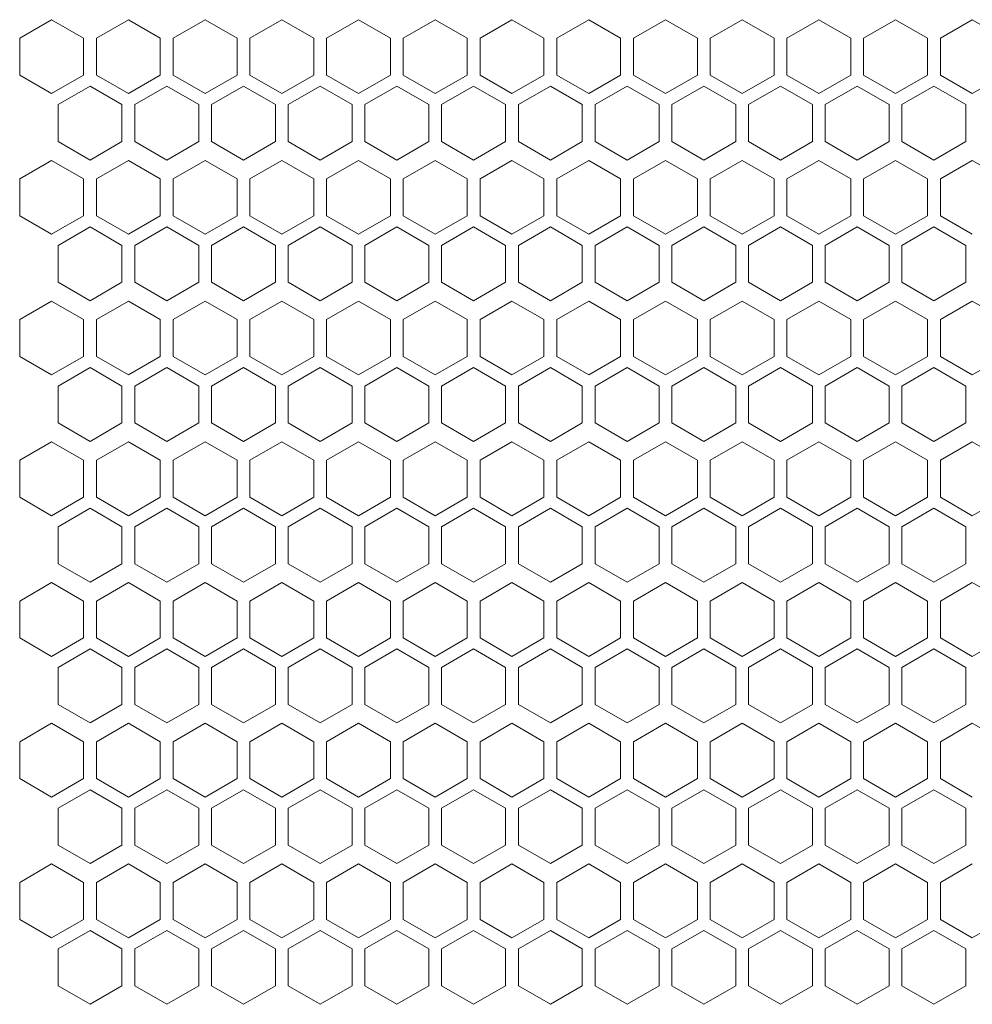
# Model space of a CAD drawing. Units: millimetres. Extents: x -484 to 2639, y -2353 to 1186.
# Drawn here: x -171 to -22, y -447 to -293 of the extents above; entities that cross this region are included whole.
import ezdxf

# ---------------------------------------------------------------- set-up
doc = ezdxf.new("R2010")
doc.units = ezdxf.units.MM

# ---------------------------------------------------------------- blocks, each defined once
blk = doc.blocks.new('A$C73F02AED')
at = {"color": 0, "linetype": 'Continuous', "lineweight": 0, "extrusion": (0, 1, 4.44089e-16)}
for p, q in [((-740.98, -491.74), (-745.98, -494.63)), ((-735.98, -494.63), (-740.98, -491.74)), ((-728.98, -491.74), (-733.98, -494.63)), ((-723.98, -494.63), (-728.98, -491.74)), ((-716.98, -491.74), (-721.98, -494.63)), ((-711.98, -494.63), (-716.98, -491.74)), ((-704.98, -491.74), (-709.98, -494.63)), ((-699.98, -494.63), (-704.98, -491.74)), ((-692.98, -491.74), (-697.98, -494.63)), ((-687.98, -494.63), (-692.98, -491.74)), ((-680.98, -491.74), (-685.98, -494.63)), ((-675.98, -494.63), (-680.98, -491.74)), ((-668.98, -491.74), (-673.98, -494.63)), ((-663.98, -494.63), (-668.98, -491.74)), ((-656.98, -491.74), (-661.98, -494.63)), ((-651.98, -494.63), (-656.98, -491.74)), ((-644.98, -491.74), (-649.98, -494.63)), ((-639.98, -494.63), (-644.98, -491.74)), ((-632.98, -491.74), (-637.98, -494.63)), ((-627.98, -494.63), (-632.98, -491.74)), ((-620.98, -491.74), (-625.98, -494.63)), ((-615.98, -494.63), (-620.98, -491.74)), ((-608.98, -491.74), (-613.98, -494.63)), ((-603.98, -494.63), (-608.98, -491.74)), ((-596.98, -491.74), (-601.98, -494.63)), ((-591.98, -494.63), (-596.98, -491.74)), ((-745.98, -500.4), (-745.98, -494.63)), ((-735.98, -494.63), (-735.98, -500.4)), ((-733.98, -500.4), (-733.98, -494.63)), ((-723.98, -494.63), (-723.98, -500.4)), ((-721.98, -500.4), (-721.98, -494.63)), ((-711.98, -494.63), (-711.98, -500.4)), ((-709.98, -500.4), (-709.98, -494.63)), ((-699.98, -494.63), (-699.98, -500.4)), ((-697.98, -500.4), (-697.98, -494.63)), ((-687.98, -494.63), (-687.98, -500.4)), ((-685.98, -500.4), (-685.98, -494.63)), ((-675.98, -494.63), (-675.98, -500.4)), ((-673.98, -500.4), (-673.98, -494.63)), ((-663.98, -494.63), (-663.98, -500.4)), ((-661.98, -500.4), (-661.98, -494.63)), ((-651.98, -494.63), (-651.98, -500.4)), ((-649.98, -500.4), (-649.98, -494.63)), ((-639.98, -494.63), (-639.98, -500.4)), ((-637.98, -500.4), (-637.98, -494.63)), ((-627.98, -494.63), (-627.98, -500.4)), ((-625.98, -500.4), (-625.98, -494.63)), ((-615.98, -494.63), (-615.98, -500.4)), ((-613.98, -500.4), (-613.98, -494.63)), ((-603.98, -494.63), (-603.98, -500.4)), ((-601.98, -500.4), (-601.98, -494.63)), ((-745.98, -500.4), (-740.98, -503.29)), ((-740.98, -503.29), (-735.98, -500.4)), ((-733.98, -500.4), (-728.98, -503.29)), ((-728.98, -503.29), (-723.98, -500.4)), ((-721.98, -500.4), (-716.98, -503.29)), ((-716.98, -503.29), (-711.98, -500.4)), ((-709.98, -500.4), (-704.98, -503.29)), ((-704.98, -503.29), (-699.98, -500.4)), ((-697.98, -500.4), (-692.98, -503.29)), ((-692.98, -503.29), (-687.98, -500.4)), ((-685.98, -500.4), (-680.98, -503.29)), ((-680.98, -503.29), (-675.98, -500.4)), ((-673.98, -500.4), (-668.98, -503.29)), ((-668.98, -503.29), (-663.98, -500.4)), ((-661.98, -500.4), (-656.98, -503.29)), ((-656.98, -503.29), (-651.98, -500.4)), ((-649.98, -500.4), (-644.98, -503.29)), ((-644.98, -503.29), (-639.98, -500.4)), ((-637.98, -500.4), (-632.98, -503.29)), ((-632.98, -503.29), (-627.98, -500.4)), ((-625.98, -500.4), (-620.98, -503.29)), ((-620.98, -503.29), (-615.98, -500.4)), ((-613.98, -500.4), (-608.98, -503.29)), ((-608.98, -503.29), (-603.98, -500.4)), ((-601.98, -500.4), (-596.98, -503.29)), ((-596.98, -503.29), (-591.98, -500.4)), ((-734.98, -502.13), (-739.98, -505.02)), ((-729.98, -505.02), (-734.98, -502.13)), ((-722.98, -502.13), (-727.98, -505.02)), ((-717.98, -505.02), (-722.98, -502.13)), ((-710.98, -502.13), (-715.98, -505.02)), ((-705.98, -505.02), (-710.98, -502.13)), ((-698.98, -502.13), (-703.98, -505.02)), ((-693.98, -505.02), (-698.98, -502.13)), ((-686.98, -502.13), (-691.98, -505.02)), ((-681.98, -505.02), (-686.98, -502.13)), ((-674.98, -502.13), (-679.98, -505.02)), ((-669.98, -505.02), (-674.98, -502.13)), ((-662.98, -502.13), (-667.98, -505.02)), ((-657.98, -505.02), (-662.98, -502.13)), ((-650.98, -502.13), (-655.98, -505.02)), ((-645.98, -505.02), (-650.98, -502.13)), ((-638.98, -502.13), (-643.98, -505.02)), ((-633.98, -505.02), (-638.98, -502.13)), ((-626.98, -502.13), (-631.98, -505.02)), ((-621.98, -505.02), (-626.98, -502.13)), ((-614.98, -502.13), (-619.98, -505.02)), ((-609.98, -505.02), (-614.98, -502.13)), ((-602.98, -502.13), (-607.98, -505.02)), ((-597.98, -505.02), (-602.98, -502.13)), ((-739.98, -510.79), (-739.98, -505.02)), ((-729.98, -505.02), (-729.98, -510.79)), ((-727.98, -510.79), (-727.98, -505.02)), ((-717.98, -505.02), (-717.98, -510.79)), ((-715.98, -510.79), (-715.98, -505.02)), ((-705.98, -505.02), (-705.98, -510.79)), ((-703.98, -510.79), (-703.98, -505.02)), ((-693.98, -505.02), (-693.98, -510.79)), ((-691.98, -510.79), (-691.98, -505.02)), ((-681.98, -505.02), (-681.98, -510.79)), ((-679.98, -510.79), (-679.98, -505.02)), ((-669.98, -505.02), (-669.98, -510.79)), ((-667.98, -510.79), (-667.98, -505.02)), ((-657.98, -505.02), (-657.98, -510.79)), ((-655.98, -510.79), (-655.98, -505.02)), ((-645.98, -505.02), (-645.98, -510.79)), ((-643.98, -510.79), (-643.98, -505.02)), ((-633.98, -505.02), (-633.98, -510.79)), ((-631.98, -510.79), (-631.98, -505.02)), ((-621.98, -505.02), (-621.98, -510.79)), ((-619.98, -510.79), (-619.98, -505.02)), ((-609.98, -505.02), (-609.98, -510.79)), ((-607.98, -510.79), (-607.98, -505.02)), ((-597.98, -505.02), (-597.98, -510.79)), ((-739.98, -510.79), (-734.98, -513.68)), ((-734.98, -513.68), (-729.98, -510.79)), ((-727.98, -510.79), (-722.98, -513.68)), ((-722.98, -513.68), (-717.98, -510.79)), ((-715.98, -510.79), (-710.98, -513.68)), ((-710.98, -513.68), (-705.98, -510.79)), ((-703.98, -510.79), (-698.98, -513.68)), ((-698.98, -513.68), (-693.98, -510.79)), ((-691.98, -510.79), (-686.98, -513.68)), ((-686.98, -513.68), (-681.98, -510.79)), ((-679.98, -510.79), (-674.98, -513.68)), ((-674.98, -513.68), (-669.98, -510.79)), ((-667.98, -510.79), (-662.98, -513.68)), ((-662.98, -513.68), (-657.98, -510.79)), ((-655.98, -510.79), (-650.98, -513.68)), ((-650.98, -513.68), (-645.98, -510.79)), ((-643.98, -510.79), (-638.98, -513.68)), ((-638.98, -513.68), (-633.98, -510.79)), ((-631.98, -510.79), (-626.98, -513.68)), ((-626.98, -513.68), (-621.98, -510.79)), ((-619.98, -510.79), (-614.98, -513.68)), ((-614.98, -513.68), (-609.98, -510.79)), ((-607.98, -510.79), (-602.98, -513.68)), ((-602.98, -513.68), (-597.98, -510.79)), ((-740.98, -513.74), (-745.98, -516.63)), ((-735.98, -516.63), (-740.98, -513.74)), ((-728.98, -513.74), (-733.98, -516.63)), ((-723.98, -516.63), (-728.98, -513.74)), ((-716.98, -513.74), (-721.98, -516.63)), ((-711.98, -516.63), (-716.98, -513.74)), ((-704.98, -513.74), (-709.98, -516.63)), ((-699.98, -516.63), (-704.98, -513.74)), ((-692.98, -513.74), (-697.98, -516.63)), ((-687.98, -516.63), (-692.98, -513.74)), ((-680.98, -513.74), (-685.98, -516.63)), ((-675.98, -516.63), (-680.98, -513.74)), ((-668.98, -513.74), (-673.98, -516.63)), ((-663.98, -516.63), (-668.98, -513.74)), ((-656.98, -513.74), (-661.98, -516.63)), ((-651.98, -516.63), (-656.98, -513.74)), ((-644.98, -513.74), (-649.98, -516.63)), ((-639.98, -516.63), (-644.98, -513.74)), ((-632.98, -513.74), (-637.98, -516.63)), ((-627.98, -516.63), (-632.98, -513.74)), ((-620.98, -513.74), (-625.98, -516.63)), ((-615.98, -516.63), (-620.98, -513.74)), ((-608.98, -513.74), (-613.98, -516.63)), ((-603.98, -516.63), (-608.98, -513.74)), ((-596.98, -513.74), (-601.98, -516.63)), ((-591.98, -516.63), (-596.98, -513.74)), ((-745.98, -522.4), (-745.98, -516.63)), ((-735.98, -516.63), (-735.98, -522.4)), ((-733.98, -522.4), (-733.98, -516.63)), ((-723.98, -516.63), (-723.98, -522.4)), ((-721.98, -522.4), (-721.98, -516.63)), ((-711.98, -516.63), (-711.98, -522.4)), ((-709.98, -522.4), (-709.98, -516.63)), ((-699.98, -516.63), (-699.98, -522.4)), ((-697.98, -522.4), (-697.98, -516.63)), ((-687.98, -516.63), (-687.98, -522.4)), ((-685.98, -522.4), (-685.98, -516.63)), ((-675.98, -516.63), (-675.98, -522.4)), ((-673.98, -522.4), (-673.98, -516.63)), ((-663.98, -516.63), (-663.98, -522.4)), ((-661.98, -522.4), (-661.98, -516.63)), ((-651.98, -516.63), (-651.98, -522.4)), ((-649.98, -522.4), (-649.98, -516.63)), ((-639.98, -516.63), (-639.98, -522.4)), ((-637.98, -522.4), (-637.98, -516.63)), ((-627.98, -516.63), (-627.98, -522.4)), ((-625.98, -522.4), (-625.98, -516.63)), ((-615.98, -516.63), (-615.98, -522.4)), ((-613.98, -522.4), (-613.98, -516.63)), ((-603.98, -516.63), (-603.98, -522.4)), ((-601.98, -522.4), (-601.98, -516.63)), ((-745.98, -522.4), (-740.98, -525.29)), ((-740.98, -525.29), (-735.98, -522.4)), ((-733.98, -522.4), (-728.98, -525.29)), ((-728.98, -525.29), (-723.98, -522.4)), ((-721.98, -522.4), (-716.98, -525.29)), ((-716.98, -525.29), (-711.98, -522.4)), ((-709.98, -522.4), (-704.98, -525.29)), ((-704.98, -525.29), (-699.98, -522.4)), ((-697.98, -522.4), (-692.98, -525.29)), ((-692.98, -525.29), (-687.98, -522.4)), ((-685.98, -522.4), (-680.98, -525.29)), ((-680.98, -525.29), (-675.98, -522.4)), ((-673.98, -522.4), (-668.98, -525.29)), ((-668.98, -525.29), (-663.98, -522.4)), ((-661.98, -522.4), (-656.98, -525.29)), ((-656.98, -525.29), (-651.98, -522.4)), ((-649.98, -522.4), (-644.98, -525.29)), ((-644.98, -525.29), (-639.98, -522.4)), ((-637.98, -522.4), (-632.98, -525.29)), ((-632.98, -525.29), (-627.98, -522.4)), ((-625.98, -522.4), (-620.98, -525.29)), ((-620.98, -525.29), (-615.98, -522.4)), ((-613.98, -522.4), (-608.98, -525.29)), ((-608.98, -525.29), (-603.98, -522.4)), ((-601.98, -522.4), (-596.98, -525.29)), ((-734.98, -524.13), (-739.98, -527.02)), ((-729.98, -527.02), (-734.98, -524.13)), ((-722.98, -524.13), (-727.98, -527.02)), ((-717.98, -527.02), (-722.98, -524.13)), ((-710.98, -524.13), (-715.98, -527.02)), ((-705.98, -527.02), (-710.98, -524.13)), ((-698.98, -524.13), (-703.98, -527.02)), ((-693.98, -527.02), (-698.98, -524.13)), ((-686.98, -524.13), (-691.98, -527.02)), ((-681.98, -527.02), (-686.98, -524.13)), ((-674.98, -524.13), (-679.98, -527.02)), ((-669.98, -527.02), (-674.98, -524.13)), ((-662.98, -524.13), (-667.98, -527.02)), ((-657.98, -527.02), (-662.98, -524.13)), ((-650.98, -524.13), (-655.98, -527.02)), ((-645.98, -527.02), (-650.98, -524.13)), ((-638.98, -524.13), (-643.98, -527.02)), ((-633.98, -527.02), (-638.98, -524.13)), ((-626.98, -524.13), (-631.98, -527.02)), ((-621.98, -527.02), (-626.98, -524.13)), ((-614.98, -524.13), (-619.98, -527.02)), ((-609.98, -527.02), (-614.98, -524.13)), ((-602.98, -524.13), (-607.98, -527.02)), ((-597.98, -527.02), (-602.98, -524.13)), ((-739.98, -532.79), (-739.98, -527.02)), ((-729.98, -527.02), (-729.98, -532.79)), ((-727.98, -532.79), (-727.98, -527.02)), ((-717.98, -527.02), (-717.98, -532.79)), ((-715.98, -532.79), (-715.98, -527.02)), ((-705.98, -527.02), (-705.98, -532.79)), ((-703.98, -532.79), (-703.98, -527.02)), ((-693.98, -527.02), (-693.98, -532.79)), ((-691.98, -532.79), (-691.98, -527.02)), ((-681.98, -527.02), (-681.98, -532.79)), ((-679.98, -532.79), (-679.98, -527.02)), ((-669.98, -527.02), (-669.98, -532.79)), ((-667.98, -532.79), (-667.98, -527.02)), ((-657.98, -527.02), (-657.98, -532.79)), ((-655.98, -532.79), (-655.98, -527.02)), ((-645.98, -527.02), (-645.98, -532.79)), ((-643.98, -532.79), (-643.98, -527.02)), ((-633.98, -527.02), (-633.98, -532.79)), ((-631.98, -532.79), (-631.98, -527.02)), ((-621.98, -527.02), (-621.98, -532.79)), ((-619.98, -532.79), (-619.98, -527.02)), ((-609.98, -527.02), (-609.98, -532.79)), ((-607.98, -532.79), (-607.98, -527.02)), ((-597.98, -527.02), (-597.98, -532.79)), ((-739.98, -532.79), (-734.98, -535.68)), ((-734.98, -535.68), (-729.98, -532.79)), ((-727.98, -532.79), (-722.98, -535.68)), ((-722.98, -535.68), (-717.98, -532.79)), ((-715.98, -532.79), (-710.98, -535.68)), ((-710.98, -535.68), (-705.98, -532.79)), ((-703.98, -532.79), (-698.98, -535.68)), ((-698.98, -535.68), (-693.98, -532.79)), ((-691.98, -532.79), (-686.98, -535.68)), ((-686.98, -535.68), (-681.98, -532.79)), ((-679.98, -532.79), (-674.98, -535.68)), ((-674.98, -535.68), (-669.98, -532.79)), ((-667.98, -532.79), (-662.98, -535.68)), ((-662.98, -535.68), (-657.98, -532.79)), ((-655.98, -532.79), (-650.98, -535.68)), ((-650.98, -535.68), (-645.98, -532.79)), ((-643.98, -532.79), (-638.98, -535.68)), ((-638.98, -535.68), (-633.98, -532.79)), ((-631.98, -532.79), (-626.98, -535.68)), ((-626.98, -535.68), (-621.98, -532.79)), ((-619.98, -532.79), (-614.98, -535.68)), ((-614.98, -535.68), (-609.98, -532.79)), ((-607.98, -532.79), (-602.98, -535.68)), ((-602.98, -535.68), (-597.98, -532.79)), ((-740.98, -535.74), (-745.98, -538.63)), ((-735.98, -538.63), (-740.98, -535.74)), ((-728.98, -535.74), (-733.98, -538.63)), ((-723.98, -538.63), (-728.98, -535.74)), ((-716.98, -535.74), (-721.98, -538.63)), ((-711.98, -538.63), (-716.98, -535.74)), ((-704.98, -535.74), (-709.98, -538.63)), ((-699.98, -538.63), (-704.98, -535.74)), ((-692.98, -535.74), (-697.98, -538.63)), ((-687.98, -538.63), (-692.98, -535.74)), ((-680.98, -535.74), (-685.98, -538.63)), ((-675.98, -538.63), (-680.98, -535.74)), ((-668.98, -535.74), (-673.98, -538.63)), ((-663.98, -538.63), (-668.98, -535.74)), ((-656.98, -535.74), (-661.98, -538.63)), ((-651.98, -538.63), (-656.98, -535.74)), ((-644.98, -535.74), (-649.98, -538.63)), ((-639.98, -538.63), (-644.98, -535.74)), ((-632.98, -535.74), (-637.98, -538.63)), ((-627.98, -538.63), (-632.98, -535.74)), ((-620.98, -535.74), (-625.98, -538.63)), ((-615.98, -538.63), (-620.98, -535.74)), ((-608.98, -535.74), (-613.98, -538.63)), ((-603.98, -538.63), (-608.98, -535.74)), ((-596.98, -535.74), (-601.98, -538.63)), ((-591.98, -538.63), (-596.98, -535.74)), ((-745.98, -544.4), (-745.98, -538.63)), ((-735.98, -538.63), (-735.98, -544.4)), ((-733.98, -544.4), (-733.98, -538.63)), ((-723.98, -538.63), (-723.98, -544.4)), ((-721.98, -544.4), (-721.98, -538.63)), ((-711.98, -538.63), (-711.98, -544.4)), ((-709.98, -544.4), (-709.98, -538.63)), ((-699.98, -538.63), (-699.98, -544.4)), ((-697.98, -544.4), (-697.98, -538.63)), ((-687.98, -538.63), (-687.98, -544.4)), ((-685.98, -544.4), (-685.98, -538.63)), ((-675.98, -538.63), (-675.98, -544.4)), ((-673.98, -544.4), (-673.98, -538.63)), ((-663.98, -538.63), (-663.98, -544.4)), ((-661.98, -544.4), (-661.98, -538.63)), ((-651.98, -538.63), (-651.98, -544.4)), ((-649.98, -544.4), (-649.98, -538.63)), ((-639.98, -538.63), (-639.98, -544.4)), ((-637.98, -544.4), (-637.98, -538.63)), ((-627.98, -538.63), (-627.98, -544.4)), ((-625.98, -544.4), (-625.98, -538.63)), ((-615.98, -538.63), (-615.98, -544.4)), ((-613.98, -544.4), (-613.98, -538.63)), ((-603.98, -538.63), (-603.98, -544.4)), ((-601.98, -544.4), (-601.98, -538.63)), ((-745.98, -544.4), (-740.98, -547.29)), ((-740.98, -547.29), (-735.98, -544.4)), ((-733.98, -544.4), (-728.98, -547.29)), ((-728.98, -547.29), (-723.98, -544.4)), ((-721.98, -544.4), (-716.98, -547.29)), ((-716.98, -547.29), (-711.98, -544.4)), ((-709.98, -544.4), (-704.98, -547.29)), ((-704.98, -547.29), (-699.98, -544.4)), ((-697.98, -544.4), (-692.98, -547.29)), ((-692.98, -547.29), (-687.98, -544.4)), ((-685.98, -544.4), (-680.98, -547.29)), ((-680.98, -547.29), (-675.98, -544.4)), ((-673.98, -544.4), (-668.98, -547.29)), ((-668.98, -547.29), (-663.98, -544.4)), ((-661.98, -544.4), (-656.98, -547.29)), ((-656.98, -547.29), (-651.98, -544.4)), ((-649.98, -544.4), (-644.98, -547.29)), ((-644.98, -547.29), (-639.98, -544.4)), ((-637.98, -544.4), (-632.98, -547.29)), ((-632.98, -547.29), (-627.98, -544.4)), ((-625.98, -544.4), (-620.98, -547.29)), ((-620.98, -547.29), (-615.98, -544.4)), ((-613.98, -544.4), (-608.98, -547.29)), ((-608.98, -547.29), (-603.98, -544.4)), ((-601.98, -544.4), (-596.98, -547.29)), ((-596.98, -547.29), (-591.98, -544.4)), ((-734.98, -546.13), (-739.98, -549.02)), ((-729.98, -549.02), (-734.98, -546.13)), ((-722.98, -546.13), (-727.98, -549.02)), ((-717.98, -549.02), (-722.98, -546.13)), ((-710.98, -546.13), (-715.98, -549.02)), ((-705.98, -549.02), (-710.98, -546.13)), ((-698.98, -546.13), (-703.98, -549.02)), ((-693.98, -549.02), (-698.98, -546.13)), ((-686.98, -546.13), (-691.98, -549.02)), ((-681.98, -549.02), (-686.98, -546.13)), ((-674.98, -546.13), (-679.98, -549.02)), ((-669.98, -549.02), (-674.98, -546.13)), ((-662.98, -546.13), (-667.98, -549.02)), ((-657.98, -549.02), (-662.98, -546.13)), ((-650.98, -546.13), (-655.98, -549.02)), ((-645.98, -549.02), (-650.98, -546.13)), ((-638.98, -546.13), (-643.98, -549.02)), ((-633.98, -549.02), (-638.98, -546.13)), ((-626.98, -546.13), (-631.98, -549.02)), ((-621.98, -549.02), (-626.98, -546.13)), ((-614.98, -546.13), (-619.98, -549.02)), ((-609.98, -549.02), (-614.98, -546.13)), ((-602.98, -546.13), (-607.98, -549.02)), ((-597.98, -549.02), (-602.98, -546.13)), ((-739.98, -554.79), (-739.98, -549.02)), ((-729.98, -549.02), (-729.98, -554.79)), ((-727.98, -554.79), (-727.98, -549.02)), ((-717.98, -549.02), (-717.98, -554.79)), ((-715.98, -554.79), (-715.98, -549.02)), ((-705.98, -549.02), (-705.98, -554.79)), ((-703.98, -554.79), (-703.98, -549.02)), ((-693.98, -549.02), (-693.98, -554.79)), ((-691.98, -554.79), (-691.98, -549.02)), ((-681.98, -549.02), (-681.98, -554.79)), ((-679.98, -554.79), (-679.98, -549.02)), ((-669.98, -549.02), (-669.98, -554.79)), ((-667.98, -554.79), (-667.98, -549.02)), ((-657.98, -549.02), (-657.98, -554.79)), ((-655.98, -554.79), (-655.98, -549.02)), ((-645.98, -549.02), (-645.98, -554.79)), ((-643.98, -554.79), (-643.98, -549.02)), ((-633.98, -549.02), (-633.98, -554.79)), ((-631.98, -554.79), (-631.98, -549.02)), ((-621.98, -549.02), (-621.98, -554.79)), ((-619.98, -554.79), (-619.98, -549.02)), ((-609.98, -549.02), (-609.98, -554.79)), ((-607.98, -554.79), (-607.98, -549.02)), ((-597.98, -549.02), (-597.98, -554.79)), ((-739.98, -554.79), (-734.98, -557.68)), ((-734.98, -557.68), (-729.98, -554.79)), ((-727.98, -554.79), (-722.98, -557.68)), ((-722.98, -557.68), (-717.98, -554.79)), ((-715.98, -554.79), (-710.98, -557.68)), ((-710.98, -557.68), (-705.98, -554.79)), ((-703.98, -554.79), (-698.98, -557.68)), ((-698.98, -557.68), (-693.98, -554.79)), ((-691.98, -554.79), (-686.98, -557.68)), ((-686.98, -557.68), (-681.98, -554.79)), ((-679.98, -554.79), (-674.98, -557.68)), ((-674.98, -557.68), (-669.98, -554.79)), ((-667.98, -554.79), (-662.98, -557.68)), ((-662.98, -557.68), (-657.98, -554.79)), ((-655.98, -554.79), (-650.98, -557.68)), ((-650.98, -557.68), (-645.98, -554.79)), ((-643.98, -554.79), (-638.98, -557.68)), ((-638.98, -557.68), (-633.98, -554.79)), ((-631.98, -554.79), (-626.98, -557.68)), ((-626.98, -557.68), (-621.98, -554.79)), ((-619.98, -554.79), (-614.98, -557.68)), ((-614.98, -557.68), (-609.98, -554.79)), ((-607.98, -554.79), (-602.98, -557.68)), ((-602.98, -557.68), (-597.98, -554.79)), ((-740.98, -557.74), (-745.98, -560.63)), ((-735.98, -560.63), (-740.98, -557.74)), ((-728.98, -557.74), (-733.98, -560.63)), ((-723.98, -560.63), (-728.98, -557.74)), ((-716.98, -557.74), (-721.98, -560.63)), ((-711.98, -560.63), (-716.98, -557.74)), ((-704.98, -557.74), (-709.98, -560.63)), ((-699.98, -560.63), (-704.98, -557.74)), ((-692.98, -557.74), (-697.98, -560.63)), ((-687.98, -560.63), (-692.98, -557.74)), ((-680.98, -557.74), (-685.98, -560.63)), ((-675.98, -560.63), (-680.98, -557.74)), ((-668.98, -557.74), (-673.98, -560.63)), ((-663.98, -560.63), (-668.98, -557.74)), ((-656.98, -557.74), (-661.98, -560.63)), ((-651.98, -560.63), (-656.98, -557.74)), ((-644.98, -557.74), (-649.98, -560.63)), ((-639.98, -560.63), (-644.98, -557.74)), ((-632.98, -557.74), (-637.98, -560.63)), ((-627.98, -560.63), (-632.98, -557.74)), ((-620.98, -557.74), (-625.98, -560.63)), ((-615.98, -560.63), (-620.98, -557.74)), ((-608.98, -557.74), (-613.98, -560.63)), ((-603.98, -560.63), (-608.98, -557.74)), ((-596.98, -557.74), (-601.98, -560.63)), ((-591.98, -560.63), (-596.98, -557.74)), ((-745.98, -566.4), (-745.98, -560.63)), ((-735.98, -560.63), (-735.98, -566.4)), ((-733.98, -566.4), (-733.98, -560.63)), ((-723.98, -560.63), (-723.98, -566.4)), ((-721.98, -566.4), (-721.98, -560.63)), ((-711.98, -560.63), (-711.98, -566.4)), ((-709.98, -566.4), (-709.98, -560.63)), ((-699.98, -560.63), (-699.98, -566.4)), ((-697.98, -566.4), (-697.98, -560.63)), ((-687.98, -560.63), (-687.98, -566.4)), ((-685.98, -566.4), (-685.98, -560.63)), ((-675.98, -560.63), (-675.98, -566.4)), ((-673.98, -566.4), (-673.98, -560.63)), ((-663.98, -560.63), (-663.98, -566.4)), ((-661.98, -566.4), (-661.98, -560.63)), ((-651.98, -560.63), (-651.98, -566.4)), ((-649.98, -566.4), (-649.98, -560.63)), ((-639.98, -560.63), (-639.98, -566.4)), ((-637.98, -566.4), (-637.98, -560.63)), ((-627.98, -560.63), (-627.98, -566.4)), ((-625.98, -566.4), (-625.98, -560.63)), ((-615.98, -560.63), (-615.98, -566.4)), ((-613.98, -566.4), (-613.98, -560.63)), ((-603.98, -560.63), (-603.98, -566.4)), ((-601.98, -566.4), (-601.98, -560.63)), ((-745.98, -566.4), (-740.98, -569.29)), ((-740.98, -569.29), (-735.98, -566.4)), ((-733.98, -566.4), (-728.98, -569.29)), ((-728.98, -569.29), (-723.98, -566.4)), ((-721.98, -566.4), (-716.98, -569.29)), ((-716.98, -569.29), (-711.98, -566.4)), ((-709.98, -566.4), (-704.98, -569.29)), ((-704.98, -569.29), (-699.98, -566.4)), ((-697.98, -566.4), (-692.98, -569.29)), ((-692.98, -569.29), (-687.98, -566.4)), ((-685.98, -566.4), (-680.98, -569.29)), ((-680.98, -569.29), (-675.98, -566.4)), ((-673.98, -566.4), (-668.98, -569.29)), ((-668.98, -569.29), (-663.98, -566.4)), ((-661.98, -566.4), (-656.98, -569.29)), ((-656.98, -569.29), (-651.98, -566.4)), ((-649.98, -566.4), (-644.98, -569.29)), ((-644.98, -569.29), (-639.98, -566.4)), ((-637.98, -566.4), (-632.98, -569.29)), ((-632.98, -569.29), (-627.98, -566.4)), ((-625.98, -566.4), (-620.98, -569.29)), ((-620.98, -569.29), (-615.98, -566.4)), ((-613.98, -566.4), (-608.98, -569.29)), ((-608.98, -569.29), (-603.98, -566.4)), ((-601.98, -566.4), (-596.98, -569.29)), ((-596.98, -569.29), (-591.98, -566.4)), ((-734.98, -568.13), (-739.98, -571.02)), ((-729.98, -571.02), (-734.98, -568.13)), ((-722.98, -568.13), (-727.98, -571.02)), ((-717.98, -571.02), (-722.98, -568.13)), ((-710.98, -568.13), (-715.98, -571.02)), ((-705.98, -571.02), (-710.98, -568.13)), ((-698.98, -568.13), (-703.98, -571.02)), ((-693.98, -571.02), (-698.98, -568.13)), ((-686.98, -568.13), (-691.98, -571.02)), ((-681.98, -571.02), (-686.98, -568.13)), ((-674.98, -568.13), (-679.98, -571.02)), ((-669.98, -571.02), (-674.98, -568.13)), ((-662.98, -568.13), (-667.98, -571.02)), ((-657.98, -571.02), (-662.98, -568.13)), ((-650.98, -568.13), (-655.98, -571.02)), ((-645.98, -571.02), (-650.98, -568.13)), ((-638.98, -568.13), (-643.98, -571.02)), ((-633.98, -571.02), (-638.98, -568.13)), ((-626.98, -568.13), (-631.98, -571.02)), ((-621.98, -571.02), (-626.98, -568.13)), ((-614.98, -568.13), (-619.98, -571.02)), ((-609.98, -571.02), (-614.98, -568.13)), ((-602.98, -568.13), (-607.98, -571.02)), ((-597.98, -571.02), (-602.98, -568.13)), ((-739.98, -576.79), (-739.98, -571.02)), ((-729.98, -571.02), (-729.98, -576.79)), ((-727.98, -576.79), (-727.98, -571.02)), ((-717.98, -571.02), (-717.98, -576.79)), ((-715.98, -576.79), (-715.98, -571.02)), ((-705.98, -571.02), (-705.98, -576.79)), ((-703.98, -576.79), (-703.98, -571.02)), ((-693.98, -571.02), (-693.98, -576.79)), ((-691.98, -576.79), (-691.98, -571.02)), ((-681.98, -571.02), (-681.98, -576.79)), ((-679.98, -576.79), (-679.98, -571.02)), ((-669.98, -571.02), (-669.98, -576.79)), ((-667.98, -576.79), (-667.98, -571.02)), ((-657.98, -571.02), (-657.98, -576.79)), ((-655.98, -576.79), (-655.98, -571.02)), ((-645.98, -571.02), (-645.98, -576.79)), ((-643.98, -576.79), (-643.98, -571.02)), ((-633.98, -571.02), (-633.98, -576.79)), ((-631.98, -576.79), (-631.98, -571.02)), ((-621.98, -571.02), (-621.98, -576.79)), ((-619.98, -576.79), (-619.98, -571.02)), ((-609.98, -571.02), (-609.98, -576.79)), ((-607.98, -576.79), (-607.98, -571.02)), ((-597.98, -571.02), (-597.98, -576.79)), ((-739.98, -576.79), (-734.98, -579.68)), ((-734.98, -579.68), (-729.98, -576.79)), ((-727.98, -576.79), (-722.98, -579.68)), ((-722.98, -579.68), (-717.98, -576.79)), ((-715.98, -576.79), (-710.98, -579.68)), ((-710.98, -579.68), (-705.98, -576.79)), ((-703.98, -576.79), (-698.98, -579.68)), ((-698.98, -579.68), (-693.98, -576.79)), ((-691.98, -576.79), (-686.98, -579.68)), ((-686.98, -579.68), (-681.98, -576.79)), ((-679.98, -576.79), (-674.98, -579.68)), ((-674.98, -579.68), (-669.98, -576.79)), ((-667.98, -576.79), (-662.98, -579.68)), ((-662.98, -579.68), (-657.98, -576.79)), ((-655.98, -576.79), (-650.98, -579.68)), ((-650.98, -579.68), (-645.98, -576.79)), ((-643.98, -576.79), (-638.98, -579.68)), ((-638.98, -579.68), (-633.98, -576.79)), ((-631.98, -576.79), (-626.98, -579.68)), ((-626.98, -579.68), (-621.98, -576.79)), ((-619.98, -576.79), (-614.98, -579.68)), ((-614.98, -579.68), (-609.98, -576.79)), ((-607.98, -576.79), (-602.98, -579.68)), ((-602.98, -579.68), (-597.98, -576.79)), ((-740.98, -579.74), (-745.98, -582.63)), ((-735.98, -582.63), (-740.98, -579.74)), ((-728.98, -579.74), (-733.98, -582.63)), ((-723.98, -582.63), (-728.98, -579.74)), ((-716.98, -579.74), (-721.98, -582.63)), ((-711.98, -582.63), (-716.98, -579.74)), ((-704.98, -579.74), (-709.98, -582.63)), ((-699.98, -582.63), (-704.98, -579.74)), ((-692.98, -579.74), (-697.98, -582.63)), ((-687.98, -582.63), (-692.98, -579.74)), ((-680.98, -579.74), (-685.98, -582.63)), ((-675.98, -582.63), (-680.98, -579.74)), ((-668.98, -579.74), (-673.98, -582.63)), ((-663.98, -582.63), (-668.98, -579.74)), ((-656.98, -579.74), (-661.98, -582.63)), ((-651.98, -582.63), (-656.98, -579.74)), ((-644.98, -579.74), (-649.98, -582.63)), ((-639.98, -582.63), (-644.98, -579.74)), ((-632.98, -579.74), (-637.98, -582.63)), ((-627.98, -582.63), (-632.98, -579.74)), ((-620.98, -579.74), (-625.98, -582.63)), ((-615.98, -582.63), (-620.98, -579.74)), ((-608.98, -579.74), (-613.98, -582.63)), ((-603.98, -582.63), (-608.98, -579.74)), ((-596.98, -579.74), (-601.98, -582.63)), ((-591.98, -582.63), (-596.98, -579.74)), ((-745.98, -588.4), (-745.98, -582.63)), ((-735.98, -582.63), (-735.98, -588.4)), ((-733.98, -588.4), (-733.98, -582.63)), ((-723.98, -582.63), (-723.98, -588.4)), ((-721.98, -588.4), (-721.98, -582.63)), ((-711.98, -582.63), (-711.98, -588.4)), ((-709.98, -588.4), (-709.98, -582.63)), ((-699.98, -582.63), (-699.98, -588.4)), ((-697.98, -588.4), (-697.98, -582.63)), ((-687.98, -582.63), (-687.98, -588.4)), ((-685.98, -588.4), (-685.98, -582.63)), ((-675.98, -582.63), (-675.98, -588.4)), ((-673.98, -588.4), (-673.98, -582.63)), ((-663.98, -582.63), (-663.98, -588.4)), ((-661.98, -588.4), (-661.98, -582.63)), ((-651.98, -582.63), (-651.98, -588.4)), ((-649.98, -588.4), (-649.98, -582.63)), ((-639.98, -582.63), (-639.98, -588.4)), ((-637.98, -588.4), (-637.98, -582.63)), ((-627.98, -582.63), (-627.98, -588.4)), ((-625.98, -588.4), (-625.98, -582.63)), ((-615.98, -582.63), (-615.98, -588.4)), ((-613.98, -588.4), (-613.98, -582.63)), ((-603.98, -582.63), (-603.98, -588.4)), ((-601.98, -588.4), (-601.98, -582.63)), ((-745.98, -588.4), (-740.98, -591.29)), ((-740.98, -591.29), (-735.98, -588.4)), ((-733.98, -588.4), (-728.98, -591.29)), ((-728.98, -591.29), (-723.98, -588.4)), ((-721.98, -588.4), (-716.98, -591.29)), ((-716.98, -591.29), (-711.98, -588.4)), ((-709.98, -588.4), (-704.98, -591.29)), ((-704.98, -591.29), (-699.98, -588.4)), ((-697.98, -588.4), (-692.98, -591.29)), ((-692.98, -591.29), (-687.98, -588.4)), ((-685.98, -588.4), (-680.98, -591.29)), ((-680.98, -591.29), (-675.98, -588.4)), ((-673.98, -588.4), (-668.98, -591.29)), ((-668.98, -591.29), (-663.98, -588.4)), ((-661.98, -588.4), (-656.98, -591.29)), ((-656.98, -591.29), (-651.98, -588.4)), ((-649.98, -588.4), (-644.98, -591.29)), ((-644.98, -591.29), (-639.98, -588.4)), ((-637.98, -588.4), (-632.98, -591.29)), ((-632.98, -591.29), (-627.98, -588.4)), ((-625.98, -588.4), (-620.98, -591.29)), ((-620.98, -591.29), (-615.98, -588.4)), ((-613.98, -588.4), (-608.98, -591.29)), ((-608.98, -591.29), (-603.98, -588.4)), ((-601.98, -588.4), (-596.98, -591.29)), ((-596.98, -591.29), (-591.98, -588.4)), ((-734.98, -590.13), (-739.98, -593.02)), ((-729.98, -593.02), (-734.98, -590.13)), ((-722.98, -590.13), (-727.98, -593.02)), ((-717.98, -593.02), (-722.98, -590.13)), ((-710.98, -590.13), (-715.98, -593.02)), ((-705.98, -593.02), (-710.98, -590.13)), ((-698.98, -590.13), (-703.98, -593.02)), ((-693.98, -593.02), (-698.98, -590.13)), ((-686.98, -590.13), (-691.98, -593.02)), ((-681.98, -593.02), (-686.98, -590.13)), ((-674.98, -590.13), (-679.98, -593.02)), ((-669.98, -593.02), (-674.98, -590.13)), ((-662.98, -590.13), (-667.98, -593.02)), ((-657.98, -593.02), (-662.98, -590.13)), ((-650.98, -590.13), (-655.98, -593.02)), ((-645.98, -593.02), (-650.98, -590.13)), ((-638.98, -590.13), (-643.98, -593.02)), ((-633.98, -593.02), (-638.98, -590.13)), ((-626.98, -590.13), (-631.98, -593.02)), ((-621.98, -593.02), (-626.98, -590.13)), ((-614.98, -590.13), (-619.98, -593.02)), ((-609.98, -593.02), (-614.98, -590.13)), ((-602.98, -590.13), (-607.98, -593.02)), ((-597.98, -593.02), (-602.98, -590.13)), ((-739.98, -598.79), (-739.98, -593.02)), ((-729.98, -593.02), (-729.98, -598.79)), ((-727.98, -598.79), (-727.98, -593.02)), ((-717.98, -593.02), (-717.98, -598.79)), ((-715.98, -598.79), (-715.98, -593.02)), ((-705.98, -593.02), (-705.98, -598.79)), ((-703.98, -598.79), (-703.98, -593.02)), ((-693.98, -593.02), (-693.98, -598.79)), ((-691.98, -598.79), (-691.98, -593.02)), ((-681.98, -593.02), (-681.98, -598.79)), ((-679.98, -598.79), (-679.98, -593.02)), ((-669.98, -593.02), (-669.98, -598.79)), ((-667.98, -598.79), (-667.98, -593.02)), ((-657.98, -593.02), (-657.98, -598.79)), ((-655.98, -598.79), (-655.98, -593.02)), ((-645.98, -593.02), (-645.98, -598.79)), ((-643.98, -598.79), (-643.98, -593.02)), ((-633.98, -593.02), (-633.98, -598.79)), ((-631.98, -598.79), (-631.98, -593.02)), ((-621.98, -593.02), (-621.98, -598.79)), ((-619.98, -598.79), (-619.98, -593.02)), ((-609.98, -593.02), (-609.98, -598.79)), ((-607.98, -598.79), (-607.98, -593.02)), ((-597.98, -593.02), (-597.98, -598.79)), ((-739.98, -598.79), (-734.98, -601.68)), ((-734.98, -601.68), (-729.98, -598.79)), ((-727.98, -598.79), (-722.98, -601.68)), ((-722.98, -601.68), (-717.98, -598.79)), ((-715.98, -598.79), (-710.98, -601.68)), ((-710.98, -601.68), (-705.98, -598.79)), ((-703.98, -598.79), (-698.98, -601.68)), ((-698.98, -601.68), (-693.98, -598.79)), ((-691.98, -598.79), (-686.98, -601.68)), ((-686.98, -601.68), (-681.98, -598.79)), ((-679.98, -598.79), (-674.98, -601.68)), ((-674.98, -601.68), (-669.98, -598.79)), ((-667.98, -598.79), (-662.98, -601.68)), ((-662.98, -601.68), (-657.98, -598.79)), ((-655.98, -598.79), (-650.98, -601.68)), ((-650.98, -601.68), (-645.98, -598.79)), ((-643.98, -598.79), (-638.98, -601.68)), ((-638.98, -601.68), (-633.98, -598.79)), ((-631.98, -598.79), (-626.98, -601.68)), ((-626.98, -601.68), (-621.98, -598.79)), ((-619.98, -598.79), (-614.98, -601.68)), ((-614.98, -601.68), (-609.98, -598.79)), ((-607.98, -598.79), (-602.98, -601.68)), ((-602.98, -601.68), (-597.98, -598.79)), ((-740.98, -601.74), (-745.98, -604.63)), ((-735.98, -604.63), (-740.98, -601.74)), ((-728.98, -601.74), (-733.98, -604.63)), ((-723.98, -604.63), (-728.98, -601.74)), ((-716.98, -601.74), (-721.98, -604.63)), ((-711.98, -604.63), (-716.98, -601.74)), ((-704.98, -601.74), (-709.98, -604.63)), ((-699.98, -604.63), (-704.98, -601.74)), ((-692.98, -601.74), (-697.98, -604.63)), ((-687.98, -604.63), (-692.98, -601.74)), ((-680.98, -601.74), (-685.98, -604.63)), ((-675.98, -604.63), (-680.98, -601.74)), ((-668.98, -601.74), (-673.98, -604.63)), ((-663.98, -604.63), (-668.98, -601.74)), ((-656.98, -601.74), (-661.98, -604.63)), ((-651.98, -604.63), (-656.98, -601.74)), ((-644.98, -601.74), (-649.98, -604.63)), ((-639.98, -604.63), (-644.98, -601.74)), ((-632.98, -601.74), (-637.98, -604.63)), ((-627.98, -604.63), (-632.98, -601.74)), ((-620.98, -601.74), (-625.98, -604.63)), ((-615.98, -604.63), (-620.98, -601.74)), ((-608.98, -601.74), (-613.98, -604.63)), ((-603.98, -604.63), (-608.98, -601.74)), ((-596.98, -601.74), (-601.98, -604.63)), ((-591.98, -604.63), (-596.98, -601.74)), ((-745.98, -610.4), (-745.98, -604.63)), ((-735.98, -604.63), (-735.98, -610.4)), ((-733.98, -610.4), (-733.98, -604.63)), ((-723.98, -604.63), (-723.98, -610.4)), ((-721.98, -610.4), (-721.98, -604.63)), ((-711.98, -604.63), (-711.98, -610.4)), ((-709.98, -610.4), (-709.98, -604.63)), ((-699.98, -604.63), (-699.98, -610.4)), ((-697.98, -610.4), (-697.98, -604.63)), ((-687.98, -604.63), (-687.98, -610.4)), ((-685.98, -610.4), (-685.98, -604.63)), ((-675.98, -604.63), (-675.98, -610.4)), ((-673.98, -610.4), (-673.98, -604.63)), ((-663.98, -604.63), (-663.98, -610.4)), ((-661.98, -610.4), (-661.98, -604.63)), ((-651.98, -604.63), (-651.98, -610.4)), ((-649.98, -610.4), (-649.98, -604.63)), ((-639.98, -604.63), (-639.98, -610.4)), ((-637.98, -610.4), (-637.98, -604.63)), ((-627.98, -604.63), (-627.98, -610.4)), ((-625.98, -610.4), (-625.98, -604.63)), ((-615.98, -604.63), (-615.98, -610.4)), ((-613.98, -610.4), (-613.98, -604.63)), ((-603.98, -604.63), (-603.98, -610.4)), ((-601.98, -610.4), (-601.98, -604.63)), ((-745.98, -610.4), (-740.98, -613.29)), ((-740.98, -613.29), (-735.98, -610.4)), ((-733.98, -610.4), (-728.98, -613.29)), ((-728.98, -613.29), (-723.98, -610.4)), ((-721.98, -610.4), (-716.98, -613.29)), ((-716.98, -613.29), (-711.98, -610.4)), ((-709.98, -610.4), (-704.98, -613.29)), ((-704.98, -613.29), (-699.98, -610.4)), ((-697.98, -610.4), (-692.98, -613.29)), ((-692.98, -613.29), (-687.98, -610.4)), ((-685.98, -610.4), (-680.98, -613.29)), ((-680.98, -613.29), (-675.98, -610.4)), ((-673.98, -610.4), (-668.98, -613.29)), ((-668.98, -613.29), (-663.98, -610.4)), ((-661.98, -610.4), (-656.98, -613.29)), ((-656.98, -613.29), (-651.98, -610.4)), ((-649.98, -610.4), (-644.98, -613.29)), ((-644.98, -613.29), (-639.98, -610.4)), ((-637.98, -610.4), (-632.98, -613.29)), ((-632.98, -613.29), (-627.98, -610.4)), ((-625.98, -610.4), (-620.98, -613.29)), ((-620.98, -613.29), (-615.98, -610.4)), ((-613.98, -610.4), (-608.98, -613.29)), ((-608.98, -613.29), (-603.98, -610.4)), ((-601.98, -610.4), (-596.98, -613.29)), ((-734.98, -612.13), (-739.98, -615.02)), ((-729.98, -615.02), (-734.98, -612.13)), ((-722.98, -612.13), (-727.98, -615.02)), ((-717.98, -615.02), (-722.98, -612.13)), ((-710.98, -612.13), (-715.98, -615.02)), ((-705.98, -615.02), (-710.98, -612.13)), ((-698.98, -612.13), (-703.98, -615.02)), ((-693.98, -615.02), (-698.98, -612.13)), ((-686.98, -612.13), (-691.98, -615.02)), ((-681.98, -615.02), (-686.98, -612.13)), ((-674.98, -612.13), (-679.98, -615.02)), ((-669.98, -615.02), (-674.98, -612.13)), ((-662.98, -612.13), (-667.98, -615.02)), ((-657.98, -615.02), (-662.98, -612.13)), ((-650.98, -612.13), (-655.98, -615.02)), ((-645.98, -615.02), (-650.98, -612.13)), ((-638.98, -612.13), (-643.98, -615.02)), ((-633.98, -615.02), (-638.98, -612.13)), ((-626.98, -612.13), (-631.98, -615.02)), ((-621.98, -615.02), (-626.98, -612.13)), ((-614.98, -612.13), (-619.98, -615.02)), ((-609.98, -615.02), (-614.98, -612.13)), ((-602.98, -612.13), (-607.98, -615.02)), ((-597.98, -615.02), (-602.98, -612.13)), ((-739.98, -620.79), (-739.98, -615.02)), ((-729.98, -615.02), (-729.98, -620.79)), ((-727.98, -620.79), (-727.98, -615.02)), ((-717.98, -615.02), (-717.98, -620.79)), ((-715.98, -620.79), (-715.98, -615.02)), ((-705.98, -615.02), (-705.98, -620.79)), ((-703.98, -620.79), (-703.98, -615.02)), ((-693.98, -615.02), (-693.98, -620.79)), ((-691.98, -620.79), (-691.98, -615.02)), ((-681.98, -615.02), (-681.98, -620.79)), ((-679.98, -620.79), (-679.98, -615.02)), ((-669.98, -615.02), (-669.98, -620.79)), ((-667.98, -620.79), (-667.98, -615.02)), ((-657.98, -615.02), (-657.98, -620.79)), ((-655.98, -620.79), (-655.98, -615.02)), ((-645.98, -615.02), (-645.98, -620.79)), ((-643.98, -620.79), (-643.98, -615.02)), ((-633.98, -615.02), (-633.98, -620.79)), ((-631.98, -620.79), (-631.98, -615.02)), ((-621.98, -615.02), (-621.98, -620.79)), ((-619.98, -620.79), (-619.98, -615.02)), ((-609.98, -615.02), (-609.98, -620.79)), ((-607.98, -620.79), (-607.98, -615.02)), ((-597.98, -615.02), (-597.98, -620.79)), ((-739.98, -620.79), (-734.98, -623.68)), ((-734.98, -623.68), (-729.98, -620.79)), ((-727.98, -620.79), (-722.98, -623.68)), ((-722.98, -623.68), (-717.98, -620.79)), ((-715.98, -620.79), (-710.98, -623.68)), ((-710.98, -623.68), (-705.98, -620.79)), ((-703.98, -620.79), (-698.98, -623.68)), ((-698.98, -623.68), (-693.98, -620.79)), ((-691.98, -620.79), (-686.98, -623.68)), ((-686.98, -623.68), (-681.98, -620.79)), ((-679.98, -620.79), (-674.98, -623.68)), ((-674.98, -623.68), (-669.98, -620.79)), ((-667.98, -620.79), (-662.98, -623.68)), ((-662.98, -623.68), (-657.98, -620.79)), ((-655.98, -620.79), (-650.98, -623.68)), ((-650.98, -623.68), (-645.98, -620.79)), ((-643.98, -620.79), (-638.98, -623.68)), ((-638.98, -623.68), (-633.98, -620.79)), ((-631.98, -620.79), (-626.98, -623.68)), ((-626.98, -623.68), (-621.98, -620.79)), ((-619.98, -620.79), (-614.98, -623.68)), ((-614.98, -623.68), (-609.98, -620.79)), ((-607.98, -620.79), (-602.98, -623.68)), ((-602.98, -623.68), (-597.98, -620.79)), ((-740.98, -623.74), (-745.98, -626.63)), ((-735.98, -626.63), (-740.98, -623.74)), ((-728.98, -623.74), (-733.98, -626.63)), ((-723.98, -626.63), (-728.98, -623.74)), ((-716.98, -623.74), (-721.98, -626.63)), ((-711.98, -626.63), (-716.98, -623.74)), ((-704.98, -623.74), (-709.98, -626.63)), ((-699.98, -626.63), (-704.98, -623.74)), ((-692.98, -623.74), (-697.98, -626.63)), ((-687.98, -626.63), (-692.98, -623.74)), ((-680.98, -623.74), (-685.98, -626.63)), ((-675.98, -626.63), (-680.98, -623.74)), ((-668.98, -623.74), (-673.98, -626.63)), ((-663.98, -626.63), (-668.98, -623.74)), ((-656.98, -623.74), (-661.98, -626.63)), ((-651.98, -626.63), (-656.98, -623.74)), ((-644.98, -623.74), (-649.98, -626.63)), ((-639.98, -626.63), (-644.98, -623.74)), ((-632.98, -623.74), (-637.98, -626.63)), ((-627.98, -626.63), (-632.98, -623.74)), ((-620.98, -623.74), (-625.98, -626.63)), ((-615.98, -626.63), (-620.98, -623.74)), ((-608.98, -623.74), (-613.98, -626.63)), ((-603.98, -626.63), (-608.98, -623.74)), ((-596.98, -623.74), (-601.98, -626.63)), ((-745.98, -632.4), (-745.98, -626.63)), ((-735.98, -626.63), (-735.98, -632.4)), ((-733.98, -632.4), (-733.98, -626.63)), ((-723.98, -626.63), (-723.98, -632.4)), ((-721.98, -632.4), (-721.98, -626.63)), ((-711.98, -626.63), (-711.98, -632.4)), ((-709.98, -632.4), (-709.98, -626.63)), ((-699.98, -626.63), (-699.98, -632.4)), ((-697.98, -632.4), (-697.98, -626.63)), ((-687.98, -626.63), (-687.98, -632.4)), ((-685.98, -632.4), (-685.98, -626.63)), ((-675.98, -626.63), (-675.98, -632.4)), ((-673.98, -632.4), (-673.98, -626.63)), ((-663.98, -626.63), (-663.98, -632.4)), ((-661.98, -632.4), (-661.98, -626.63)), ((-651.98, -626.63), (-651.98, -632.4)), ((-649.98, -632.4), (-649.98, -626.63)), ((-639.98, -626.63), (-639.98, -632.4)), ((-637.98, -632.4), (-637.98, -626.63)), ((-627.98, -626.63), (-627.98, -632.4)), ((-625.98, -632.4), (-625.98, -626.63)), ((-615.98, -626.63), (-615.98, -632.4)), ((-613.98, -632.4), (-613.98, -626.63)), ((-603.98, -626.63), (-603.98, -632.4)), ((-601.98, -632.4), (-601.98, -626.63)), ((-745.98, -632.4), (-740.98, -635.29)), ((-740.98, -635.29), (-735.98, -632.4)), ((-733.98, -632.4), (-728.98, -635.29)), ((-728.98, -635.29), (-723.98, -632.4)), ((-721.98, -632.4), (-716.98, -635.29)), ((-716.98, -635.29), (-711.98, -632.4)), ((-709.98, -632.4), (-704.98, -635.29)), ((-704.98, -635.29), (-699.98, -632.4)), ((-697.98, -632.4), (-692.98, -635.29)), ((-692.98, -635.29), (-687.98, -632.4)), ((-685.98, -632.4), (-680.98, -635.29)), ((-680.98, -635.29), (-675.98, -632.4)), ((-673.98, -632.4), (-668.98, -635.29)), ((-668.98, -635.29), (-663.98, -632.4)), ((-661.98, -632.4), (-656.98, -635.29)), ((-656.98, -635.29), (-651.98, -632.4)), ((-649.98, -632.4), (-644.98, -635.29)), ((-644.98, -635.29), (-639.98, -632.4)), ((-637.98, -632.4), (-632.98, -635.29)), ((-632.98, -635.29), (-627.98, -632.4)), ((-625.98, -632.4), (-620.98, -635.29)), ((-620.98, -635.29), (-615.98, -632.4)), ((-613.98, -632.4), (-608.98, -635.29)), ((-608.98, -635.29), (-603.98, -632.4)), ((-601.98, -632.4), (-596.98, -635.29)), ((-596.98, -635.29), (-591.98, -632.4)), ((-734.98, -634.13), (-739.98, -637.02)), ((-729.98, -637.02), (-734.98, -634.13)), ((-722.98, -634.13), (-727.98, -637.02)), ((-717.98, -637.02), (-722.98, -634.13)), ((-710.98, -634.13), (-715.98, -637.02)), ((-705.98, -637.02), (-710.98, -634.13)), ((-698.98, -634.13), (-703.98, -637.02)), ((-693.98, -637.02), (-698.98, -634.13)), ((-686.98, -634.13), (-691.98, -637.02)), ((-681.98, -637.02), (-686.98, -634.13)), ((-674.98, -634.13), (-679.98, -637.02)), ((-669.98, -637.02), (-674.98, -634.13)), ((-662.98, -634.13), (-667.98, -637.02)), ((-657.98, -637.02), (-662.98, -634.13)), ((-650.98, -634.13), (-655.98, -637.02)), ((-645.98, -637.02), (-650.98, -634.13)), ((-638.98, -634.13), (-643.98, -637.02)), ((-633.98, -637.02), (-638.98, -634.13)), ((-626.98, -634.13), (-631.98, -637.02)), ((-621.98, -637.02), (-626.98, -634.13)), ((-614.98, -634.13), (-619.98, -637.02)), ((-609.98, -637.02), (-614.98, -634.13)), ((-602.98, -634.13), (-607.98, -637.02)), ((-597.98, -637.02), (-602.98, -634.13)), ((-739.98, -642.79), (-739.98, -637.02)), ((-729.98, -637.02), (-729.98, -642.79)), ((-727.98, -642.79), (-727.98, -637.02)), ((-717.98, -637.02), (-717.98, -642.79)), ((-715.98, -642.79), (-715.98, -637.02)), ((-705.98, -637.02), (-705.98, -642.79)), ((-703.98, -642.79), (-703.98, -637.02)), ((-693.98, -637.02), (-693.98, -642.79)), ((-691.98, -642.79), (-691.98, -637.02)), ((-681.98, -637.02), (-681.98, -642.79)), ((-679.98, -642.79), (-679.98, -637.02)), ((-669.98, -637.02), (-669.98, -642.79)), ((-667.98, -642.79), (-667.98, -637.02)), ((-657.98, -637.02), (-657.98, -642.79)), ((-655.98, -642.79), (-655.98, -637.02)), ((-645.98, -637.02), (-645.98, -642.79)), ((-643.98, -642.79), (-643.98, -637.02)), ((-633.98, -637.02), (-633.98, -642.79)), ((-631.98, -642.79), (-631.98, -637.02)), ((-621.98, -637.02), (-621.98, -642.79)), ((-619.98, -642.79), (-619.98, -637.02)), ((-609.98, -637.02), (-609.98, -642.79)), ((-607.98, -642.79), (-607.98, -637.02)), ((-597.98, -637.02), (-597.98, -642.79)), ((-739.98, -642.79), (-734.98, -645.68)), ((-734.98, -645.68), (-729.98, -642.79)), ((-727.98, -642.79), (-722.98, -645.68)), ((-722.98, -645.68), (-717.98, -642.79)), ((-715.98, -642.79), (-710.98, -645.68)), ((-710.98, -645.68), (-705.98, -642.79)), ((-703.98, -642.79), (-698.98, -645.68)), ((-698.98, -645.68), (-693.98, -642.79)), ((-691.98, -642.79), (-686.98, -645.68)), ((-686.98, -645.68), (-681.98, -642.79)), ((-679.98, -642.79), (-674.98, -645.68)), ((-674.98, -645.68), (-669.98, -642.79)), ((-667.98, -642.79), (-662.98, -645.68)), ((-662.98, -645.68), (-657.98, -642.79)), ((-655.98, -642.79), (-650.98, -645.68)), ((-650.98, -645.68), (-645.98, -642.79)), ((-643.98, -642.79), (-638.98, -645.68)), ((-638.98, -645.68), (-633.98, -642.79)), ((-631.98, -642.79), (-626.98, -645.68)), ((-626.98, -645.68), (-621.98, -642.79)), ((-619.98, -642.79), (-614.98, -645.68)), ((-614.98, -645.68), (-609.98, -642.79)), ((-607.98, -642.79), (-602.98, -645.68)), ((-602.98, -645.68), (-597.98, -642.79))]:
    blk.add_line(p, q, dxfattribs=at)

msp = doc.modelspace()

# ---------------------------------------------------------------- block references
msp.add_blockref('A$C73F02AED', (575.446, 198.38))

doc.saveas('drawing.dxf')
